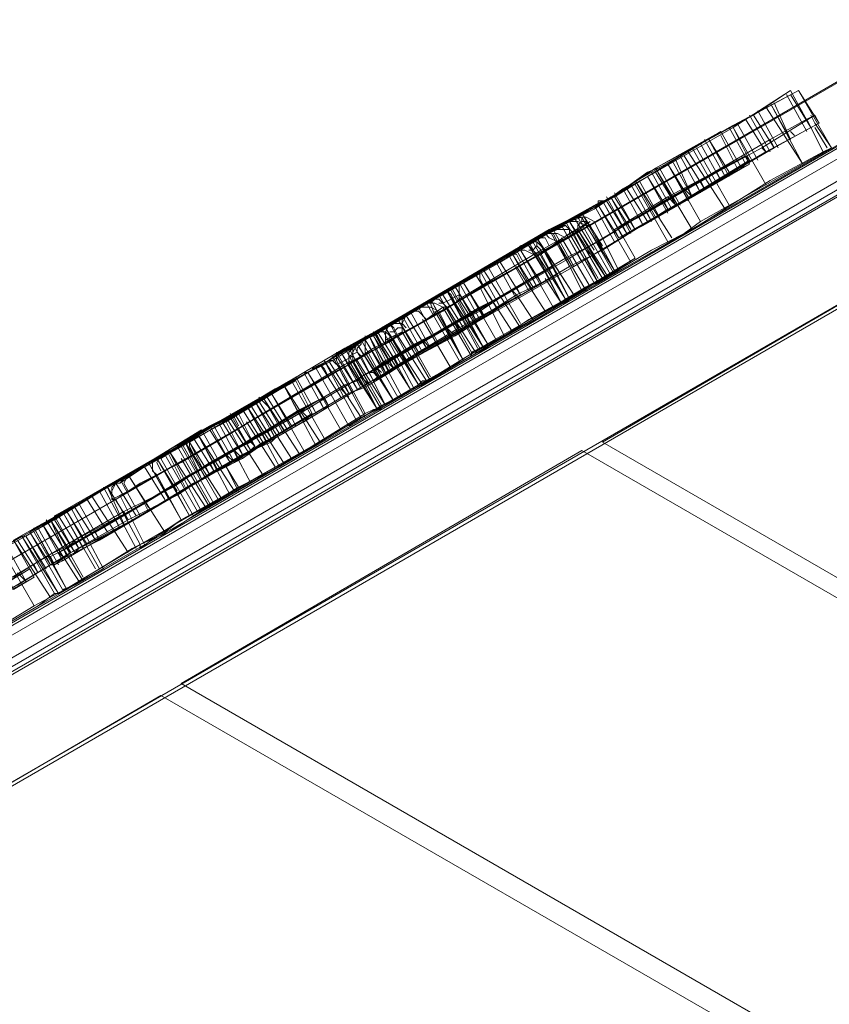
# Model space of a CAD drawing. Units: millimetres. Extents: x -316 to 16019, y -7682 to 5420.
# Drawn here: x 4302 to 4483, y 364 to 583 of the extents above; entities that cross this region are included whole.
import ezdxf

# ---------------------------------------------------------------- set-up
doc = ezdxf.new("R2010")
doc.units = ezdxf.units.MM

# ---------------------------------------------------------------- blocks, each defined once
blk = doc.blocks.new('WMF0')
at = {"color": 30, "lineweight": 0}
for points in [[(2229.42, -1036.644), (2384.448, -946.901), (2386.655, -950.763)], [(2229.42, -1036.644), (2384.448, -946.901)], [(2229.236, -1036.644), (2384.448, -947.085), (2386.655, -950.763)], [(2229.236, -1036.644), (2384.448, -947.085)], [(2229.236, -1036.644), (2384.448, -947.085), (2386.655, -950.763)], [(2229.236, -1036.644), (2384.448, -947.085)], [(2240.638, -1040.139), (2381.873, -958.487), (2379.666, -954.809)], [(2240.638, -1040.139), (2381.873, -958.487)], [(2381.873, -958.671), (2240.638, -1040.322)], [(2240.638, -1040.322), (2381.873, -958.671)], [(2381.873, -958.671), (2240.638, -1040.322)], [(2240.638, -1040.322), (2381.873, -958.671)], [(2553.82, -1124.181), (2324.312, -991.773), (2306.29, -1002.255)], [(2553.82, -1145.145), (2306.29, -1002.255), (2324.312, -991.773)], [(2553.82, -1145.145), (2306.29, -1002.255)], [(2553.82, -1146.065), (2305.371, -1002.623), (2287.348, -1013.105)], [(2553.82, -1167.03), (2287.348, -1013.105), (2305.371, -1002.623)], [(2553.82, -1146.065), (2305.371, -1002.623)], [(2553.82, -1167.03), (2287.348, -1013.105)], [(2553.82, -1167.949), (2286.429, -1013.657), (2268.407, -1024.139)], [(2553.82, -1188.914), (2268.407, -1024.139), (2286.429, -1013.657)], [(2553.82, -1167.949), (2286.429, -1013.657)]]:
    blk.add_lwpolyline(points, dxfattribs=at)
at = {"color": 35, "lineweight": 0}
for points in [[(2385.551, -949.292), (2230.707, -1038.851)], [(2385.183, -949.476), (2231.075, -1038.483)], [(2243.948, -1030.944), (2385.183, -949.476)], [(2230.707, -1039.219), (2385.919, -949.66)], [(2386.287, -950.395), (2231.259, -1039.955), (2230.707, -1039.219), (2231.259, -1039.955)], [(2386.287, -950.763), (2231.627, -1040.139)], [(2386.103, -951.131), (2245.051, -1032.783), (2231.995, -1040.139)], [(2231.995, -1040.139), (2386.103, -951.131)]]:
    blk.add_lwpolyline(points, dxfattribs=at)
at = {"color": 3, "lineweight": 0}
for points in [[(2315.669, -988.095), (2314.75, -986.44), (2312.175, -988.095), (2312.911, -989.566), (2312.543, -989.934), (2311.623, -988.279), (2308.681, -989.934), (2310.336, -992.692)], [(2309.233, -989.75), (2311.623, -988.279), (2312.543, -989.934), (2312.911, -989.75), (2311.991, -988.095), (2315.117, -986.44), (2316.589, -989.014)], [(2315.117, -986.44), (2312.727, -987.727)], [(2313.094, -987.543), (2314.75, -986.44)], [(2315.485, -988.279), (2314.566, -986.624)], [(2315.669, -988.095), (2314.75, -986.624)], [(2315.117, -986.44), (2316.037, -987.911), (2315.669, -988.095), (2316.221, -989.198)], [(2316.589, -989.014), (2315.117, -986.44)], [(2315.301, -989.75), (2313.646, -987.175)], [(2315.301, -989.75), (2313.83, -986.991)], [(2314.75, -988.647), (2313.83, -986.991)], [(2314.75, -988.647), (2314.014, -986.991)], [(2308.681, -989.934), (2313.094, -987.543)], [(2313.83, -989.198), (2312.911, -987.543)], [(2314.014, -989.014), (2313.094, -987.543)], [(2314.198, -989.014), (2313.278, -987.359)], [(2316.037, -987.911), (2313.646, -989.198), (2309.6, -991.589), (2307.394, -992.876), (2308.129, -992.508), (2312.911, -989.75)], [(2312.727, -987.727), (2308.681, -989.934)], [(2313.278, -989.566), (2312.359, -987.911)], [(2313.646, -989.198), (2312.727, -987.727)], [(2316.589, -989.014), (2315.853, -987.911)], [(2311.623, -988.279), (2306.842, -991.221)], [(2307.21, -990.853), (2311.991, -988.095)], [(2307.394, -992.876), (2309.6, -991.589), (2314.014, -989.014), (2315.669, -988.095)], [(2308.313, -990.302), (2311.623, -988.279)], [(2312.175, -988.095), (2308.681, -990.118)], [(2312.359, -989.934), (2311.623, -988.463)], [(2312.911, -989.75), (2311.991, -988.095)], [(2313.646, -990.669), (2312.175, -988.095)], [(2313.646, -990.669), (2312.175, -988.095)], [(2316.405, -989.014), (2315.853, -988.095)], [(2311.623, -990.486), (2310.704, -988.83)], [(2311.623, -990.486), (2310.704, -988.83)], [(2311.807, -990.302), (2310.888, -988.647)], [(2311.991, -990.302), (2311.072, -988.647)], [(2311.991, -990.118), (2311.072, -988.647)], [(2310.704, -991.037), (2309.784, -989.382)], [(2310.888, -990.853), (2309.968, -989.382)], [(2311.807, -991.773), (2310.152, -989.198)], [(2311.255, -990.669), (2310.336, -989.014)], [(2316.221, -989.198), (2313.83, -990.486), (2310.336, -992.692)], [(2311.991, -991.589), (2310.52, -989.014)], [(2310.704, -992.325), (2316.589, -989.014)], [(2316.589, -989.014), (2316.221, -989.198)], [(2303.164, -993.244), (2305.187, -992.141), (2307.026, -991.037), (2308.313, -990.118), (2309.233, -989.75)], [(2312.911, -989.566), (2309.6, -991.589), (2307.026, -993.06)], [(2310.704, -992.325), (2309.233, -989.75)], [(2310.152, -991.221), (2309.233, -989.75)], [(2310.152, -991.405), (2309.233, -989.75)], [(2310.336, -991.221), (2309.416, -989.566)], [(2310.336, -991.221), (2309.6, -989.566)], [(2296.36, -999.313), (2304.819, -994.347), (2306.29, -993.612), (2309.233, -991.773), (2312.543, -989.934)], [(2312.543, -989.934), (2307.761, -992.692), (2305.003, -994.347), (2296.36, -999.313)], [(2308.681, -989.934), (2305.922, -991.773), (2303.348, -993.06)], [(2305.371, -991.957), (2308.313, -990.302)], [(2308.681, -990.118), (2306.106, -991.589)], [(2308.681, -989.934), (2306.474, -991.405)], [(2306.474, -991.405), (2308.681, -989.934)], [(2309.233, -991.773), (2308.313, -990.302)], [(2309.233, -991.773), (2308.313, -990.302)], [(2309.233, -991.957), (2308.313, -990.302)], [(2309.416, -991.773), (2308.497, -990.118)], [(2309.416, -991.773), (2308.497, -990.118)], [(2309.6, -991.589), (2308.681, -989.934)], [(2309.6, -991.589), (2308.681, -989.934)], [(2309.6, -991.589), (2308.681, -990.118)], [(2309.784, -991.589), (2308.865, -989.934)], [(2308.497, -992.325), (2307.577, -990.669)], [(2308.497, -992.325), (2307.577, -990.669)], [(2309.416, -993.06), (2307.761, -990.486)], [(2308.681, -992.141), (2307.761, -990.486)], [(2309.233, -993.244), (2307.761, -990.669)], [(2308.865, -992.141), (2307.945, -990.486)], [(2306.474, -991.405), (2307.21, -990.853)], [(2307.761, -992.692), (2306.842, -991.037)], [(2307.761, -992.692), (2306.842, -991.037)], [(2308.129, -992.508), (2307.21, -990.853)], [(2308.313, -992.325), (2307.394, -990.853)], [(2306.29, -991.405), (2301.693, -994.164), (2302.612, -995.635), (2300.957, -996.554), (2300.038, -995.083), (2296.543, -997.106), (2298.199, -999.681), (2297.095, -1000.232)], [(2299.302, -995.451), (2302.612, -993.612), (2303.532, -995.083), (2304.267, -994.715), (2303.348, -993.06), (2306.106, -991.589), (2307.577, -994.164)], [(2300.038, -995.083), (2302.98, -993.244), (2306.29, -991.405)], [(2306.106, -991.589), (2304.083, -992.692), (2302.98, -993.244), (2303.164, -993.244)], [(2306.842, -991.221), (2304.083, -992.692)], [(2306.842, -993.244), (2305.922, -991.589)], [(2306.106, -991.589), (2306.106, -991.405), (2306.474, -991.405)], [(2307.026, -993.06), (2306.106, -991.589)], [(2307.577, -994.164), (2306.106, -991.589)], [(2307.026, -993.06), (2306.106, -991.589)], [(2307.761, -993.98), (2306.29, -991.405)], [(2307.21, -993.06), (2306.29, -991.405)], [(2307.21, -993.06), (2306.29, -991.405)], [(2307.394, -992.876), (2306.474, -991.221)], [(2307.394, -992.876), (2306.474, -991.405)], [(2307.394, -992.876), (2306.474, -991.405)], [(2307.577, -992.876), (2306.658, -991.221)], [(2307.577, -992.692), (2306.658, -991.221)], [(2307.577, -992.692), (2306.658, -991.221)], [(2307.761, -992.692), (2306.842, -991.221)], [(2303.899, -992.692), (2305.371, -991.957)], [(2306.29, -993.612), (2305.371, -991.957)], [(2306.29, -993.428), (2305.371, -991.957)], [(2305.922, -995.083), (2304.451, -992.508)], [(2305.922, -995.083), (2304.451, -992.508)], [(2305.371, -994.164), (2304.451, -992.508)], [(2305.371, -994.164), (2304.451, -992.508)], [(2304.635, -995.819), (2306.658, -994.715), (2308.497, -993.612), (2309.968, -992.876), (2310.704, -992.325)], [(2306.106, -994.899), (2304.635, -992.325)], [(2306.474, -994.899), (2304.819, -992.325)], [(2306.29, -994.899), (2304.819, -992.325)], [(2305.922, -993.612), (2305.003, -992.141)], [(2306.658, -994.715), (2305.187, -992.141)], [(2304.083, -992.692), (2295.44, -997.658)], [(2295.44, -997.658), (2303.899, -992.692)], [(2304.819, -994.347), (2303.899, -992.692)], [(2305.003, -994.347), (2304.083, -992.692)], [(2310.336, -992.692), (2307.394, -994.347), (2305.003, -995.635)], [(2307.026, -993.06), (2307.394, -992.876)], [(2303.348, -993.06), (2301.509, -994.164), (2299.302, -995.451)], [(2300.773, -994.531), (2303.348, -993.06)], [(2304.451, -996.003), (2302.98, -993.244)], [(2304.635, -995.819), (2303.164, -993.244)], [(2304.635, -995.819), (2303.164, -993.244)], [(2305.003, -995.635), (2303.348, -993.06)], [(2304.819, -995.819), (2303.348, -993.06)], [(2302.612, -993.612), (2301.509, -994.164), (2300.038, -995.083)], [(2302.98, -995.451), (2302.06, -993.796)], [(2303.164, -995.267), (2302.244, -993.796)], [(2303.164, -995.451), (2302.244, -993.796)], [(2303.348, -995.267), (2302.428, -993.612)], [(2304.083, -996.186), (2302.612, -993.612)], [(2303.899, -994.899), (2302.98, -993.428)], [(2301.693, -994.164), (2299.118, -995.635), (2297.095, -996.738)], [(2307.761, -993.98), (2303.164, -996.738), (2298.199, -999.681)], [(2300.773, -998.025), (2304.635, -995.819), (2307.577, -994.164)], [(2301.509, -997.658), (2304.451, -996.003), (2307.761, -993.98)], [(2302.428, -995.819), (2301.509, -994.164)], [(2302.612, -995.635), (2301.693, -994.164)], [(2307.577, -994.164), (2305.555, -995.267), (2304.635, -995.819)], [(2295.992, -997.474), (2298.75, -995.819), (2300.773, -994.531)], [(2302.244, -997.29), (2300.589, -994.715)], [(2301.509, -996.186), (2300.589, -994.715)], [(2301.693, -996.186), (2300.773, -994.531)], [(2301.693, -996.186), (2300.773, -994.531)], [(2302.612, -997.106), (2300.957, -994.531)], [(2302.612, -996.922), (2301.141, -994.347)], [(2301.693, -996.186), (2304.267, -994.715)], [(2300.038, -995.083), (2294.704, -998.025)], [(2295.808, -997.474), (2297.463, -996.554), (2300.038, -995.083)], [(2299.302, -995.451), (2298.934, -995.635), (2299.302, -995.451), (2300.038, -995.083)], [(2300.773, -996.738), (2299.854, -995.083)], [(2301.509, -997.658), (2300.038, -995.083)], [(2300.957, -996.554), (2300.038, -995.083)], [(2303.532, -995.083), (2302.428, -995.635), (2300.957, -996.554)], [(2304.451, -996.003), (2303.716, -994.899)], [(2296.36, -997.106), (2298.566, -995.819), (2299.67, -995.267)], [(2299.67, -995.267), (2299.302, -995.451), (2300.773, -998.025)], [(2300.773, -998.209), (2299.302, -995.451)], [(2300.773, -998.209), (2299.302, -995.451)], [(2300.957, -998.025), (2299.302, -995.451)], [(2300.957, -998.025), (2299.486, -995.267)], [(2300.957, -998.025), (2299.486, -995.451)], [(2300.957, -998.025), (2299.486, -995.451)], [(2301.141, -997.842), (2299.67, -995.267)], [(2301.141, -997.842), (2299.67, -995.267)], [(2300.589, -996.738), (2299.67, -995.267)], [(2300.589, -996.738), (2299.67, -995.267)], [(2302.612, -995.635), (2299.854, -997.106), (2298.015, -998.209)], [(2299.854, -998.577), (2298.382, -996.003)], [(2300.038, -998.577), (2298.566, -995.819)], [(2299.486, -997.474), (2298.566, -995.819)], [(2300.405, -998.209), (2298.934, -995.635)], [(2299.854, -997.29), (2298.934, -995.635)], [(2299.854, -997.29), (2298.934, -995.635)], [(2300.038, -997.106), (2299.118, -995.635)], [(2305.003, -995.635), (2302.98, -996.738), (2300.773, -998.209)], [(2303.164, -996.738), (2302.428, -995.635)], [(2296.911, -998.945), (2299.67, -997.474), (2301.693, -996.186)], [(2298.566, -998.025), (2297.647, -996.37)], [(2298.934, -997.842), (2298.015, -996.186)], [(2300.957, -996.554), (2295.624, -999.681), (2293.785, -1000.784), (2282.935, -1007.037)], [(2297.095, -996.738), (2295.808, -997.474)], [(2296.727, -999.129), (2298.382, -998.025), (2300.957, -996.554)], [(2297.647, -998.577), (2296.727, -996.922)], [(2298.015, -998.209), (2297.095, -996.738)], [(2298.566, -999.313), (2297.095, -996.738)], [(2298.015, -998.209), (2297.095, -996.738)], [(2298.199, -998.209), (2297.279, -996.554)], [(2298.199, -998.209), (2297.279, -996.554)], [(2298.382, -998.025), (2297.463, -996.554)], [(2293.417, -998.945), (2293.233, -998.945), (2293.969, -998.577), (2295.072, -997.842), (2296.36, -997.106)], [(2296.543, -997.106), (2295.624, -997.658), (2297.095, -1000.232)], [(2297.647, -999.864), (2295.992, -997.29)], [(2296.911, -998.945), (2295.992, -997.29)], [(2297.095, -998.761), (2296.176, -997.29)], [(2297.831, -999.864), (2296.36, -997.106)], [(2297.831, -999.864), (2296.36, -997.106)], [(2298.015, -999.681), (2296.543, -997.106)], [(2297.463, -998.577), (2296.543, -997.106)], [(2289.187, -1001.336), (2292.682, -999.313), (2295.624, -997.658)], [(2295.624, -997.658), (2293.969, -998.577), (2291.026, -1000.232)], [(2295.624, -997.658), (2294.888, -998.025), (2293.417, -998.945)], [(2294.521, -998.209), (2294.888, -998.025), (2295.808, -997.474)], [(2295.072, -997.842), (2295.992, -997.474)], [(2295.808, -997.474), (2295.072, -997.842)], [(2295.44, -997.658), (2295.072, -997.842)], [(2295.072, -997.842), (2295.256, -997.842), (2295.44, -997.658)], [(2296.36, -999.313), (2295.44, -997.658)], [(2296.36, -999.313), (2295.44, -997.658)], [(2296.36, -999.313), (2295.44, -997.658)], [(2296.36, -999.313), (2295.44, -997.658)], [(2296.36, -999.313), (2295.44, -997.658)], [(2297.095, -1000.232), (2295.624, -997.658)], [(2296.543, -999.129), (2295.624, -997.658)], [(2296.543, -999.129), (2295.624, -997.658)], [(2296.543, -999.129), (2295.808, -997.474)], [(2296.727, -999.129), (2295.808, -997.474)], [(2297.279, -1000.232), (2295.808, -997.474)], [(2296.911, -998.945), (2295.992, -997.474)], [(2296.727, -998.945), (2295.992, -997.474)], [(2300.773, -998.209), (2300.405, -998.209), (2300.773, -998.025), (2301.509, -997.658)], [(2294.704, -998.025), (2292.865, -999.129)], [(2293.969, -998.577), (2294.521, -998.209)], [(2295.256, -999.864), (2294.337, -998.209)], [(2295.44, -999.864), (2294.521, -998.209)], [(2295.44, -999.681), (2294.521, -998.209)], [(2295.44, -999.864), (2294.521, -998.209)], [(2295.624, -999.681), (2294.704, -998.025)], [(2296.36, -1000.6), (2294.888, -998.025)], [(2296.36, -1000.6), (2294.888, -998.025)], [(2295.808, -999.681), (2294.888, -998.025)], [(2295.992, -999.497), (2295.072, -997.842)], [(2295.992, -999.497), (2295.072, -997.842)], [(2295.992, -999.497), (2295.072, -997.842)], [(2295.992, -999.497), (2295.072, -997.842)], [(2296.911, -1000.416), (2295.256, -997.842)], [(2296.176, -999.313), (2295.256, -997.842)], [(2296.176, -999.313), (2295.256, -997.842)], [(2296.176, -999.313), (2295.256, -997.842)], [(2298.015, -998.209), (2296.543, -999.129), (2295.992, -999.497)], [(2297.831, -999.864), (2300.221, -998.393), (2301.141, -997.842)], [(2301.141, -997.842), (2300.773, -998.025)], [(2281.096, -1005.933), (2287.716, -1002.255), (2293.969, -998.577)], [(2295.256, -1001.336), (2293.785, -998.577)], [(2295.44, -1001.152), (2293.785, -998.577)], [(2294.888, -1000.048), (2293.969, -998.577)], [(2295.624, -1001.152), (2294.153, -998.393)], [(2295.072, -1000.048), (2294.153, -998.393)], [(2295.256, -999.864), (2294.337, -998.393)], [(2292.865, -999.129), (2282.015, -1005.381)], [(2293.049, -999.129), (2289.371, -1001.336), (2290.107, -1002.807), (2289.187, -1003.359), (2288.268, -1001.703), (2287.532, -1002.255), (2289.004, -1004.83)], [(2288.084, -1001.887), (2290.291, -1000.784), (2293.049, -999.129)], [(2293.049, -999.129), (2292.13, -999.681), (2290.475, -1000.6)], [(2290.659, -1000.416), (2291.946, -999.681), (2292.865, -999.129), (2293.049, -999.129)], [(2293.785, -1000.784), (2292.865, -999.129)], [(2293.969, -1000.6), (2293.049, -999.129)], [(2294.521, -1001.703), (2293.049, -999.129)], [(2293.969, -1000.6), (2293.049, -999.129)], [(2294.888, -1001.52), (2293.417, -998.945)], [(2294.888, -1001.52), (2293.417, -998.945)], [(2294.521, -1000.232), (2293.601, -998.761)], [(2295.44, -999.864), (2295.808, -999.681), (2296.727, -999.129)], [(2295.992, -999.497), (2296.911, -998.945)], [(2290.475, -1000.6), (2292.498, -999.497)], [(2292.498, -999.497), (2291.946, -999.681), (2290.659, -1000.416)], [(2293.785, -1002.071), (2292.314, -999.497)], [(2293.417, -1000.968), (2292.498, -999.313)], [(2293.233, -1000.968), (2292.498, -999.497)], [(2293.233, -1000.968), (2292.498, -999.497)], [(2295.992, -999.497), (2296.176, -999.313), (2296.36, -999.313)], [(2296.36, -999.313), (2295.992, -999.497)], [(2282.015, -1007.588), (2288.636, -1003.726), (2294.888, -1000.048)], [(2292.865, -1002.623), (2291.394, -1000.048)], [(2292.314, -1001.52), (2291.394, -1000.048)], [(2292.865, -1001.336), (2291.946, -999.681)], [(2293.417, -1002.439), (2291.946, -999.681)], [(2293.601, -1002.255), (2291.946, -999.681)], [(2294.888, -1001.52), (2295.44, -1001.152), (2296.543, -1000.6), (2297.831, -999.864)], [(2294.888, -1000.048), (2295.44, -999.864)], [(2287.348, -1002.255), (2288.084, -1001.887), (2289.187, -1001.336), (2290.659, -1000.416)], [(2291.026, -1000.232), (2289.923, -1000.968), (2288.452, -1001.703), (2287.532, -1002.255)], [(2287.9, -1005.565), (2291.394, -1003.542), (2294.521, -1001.703), (2297.095, -1000.232)], [(2290.659, -1000.416), (2289.004, -1001.336), (2288.084, -1001.887)], [(2288.82, -1001.52), (2290.107, -1000.784), (2290.659, -1000.416), (2290.475, -1000.6), (2289.187, -1001.336)], [(2291.578, -1002.071), (2290.659, -1000.416)], [(2291.578, -1002.071), (2290.659, -1000.416)], [(2292.314, -1002.991), (2290.659, -1000.416)], [(2291.578, -1002.071), (2290.659, -1000.416)], [(2291.762, -1001.887), (2290.843, -1000.416)], [(2292.682, -1002.807), (2291.026, -1000.232)], [(2291.946, -1001.887), (2291.026, -1000.232)], [(2291.946, -1001.703), (2291.026, -1000.232)], [(2292.13, -1001.703), (2291.21, -1000.232)], [(2297.095, -1000.232), (2295.44, -1001.152), (2292.682, -1002.807)], [(2297.095, -1000.232), (2296.36, -1000.6), (2294.888, -1001.52)], [(2290.475, -1000.6), (2288.636, -1001.52), (2287.348, -1002.255)], [(2288.084, -1001.887), (2289.187, -1001.336), (2290.475, -1000.6)], [(2291.026, -1002.255), (2290.107, -1000.784)], [(2291.21, -1002.255), (2290.291, -1000.6)], [(2291.946, -1003.175), (2290.291, -1000.6)], [(2291.762, -1003.359), (2290.291, -1000.6)], [(2291.394, -1002.071), (2290.475, -1000.6)], [(2291.394, -1002.071), (2290.475, -1000.6)], [(2291.394, -1002.071), (2290.475, -1000.6)], [(2291.394, -1002.071), (2293.049, -1001.152), (2293.969, -1000.6)], [(2293.969, -1000.6), (2293.785, -1000.784), (2292.865, -1001.336), (2291.578, -1002.071)], [(2289.371, -1001.336), (2285.877, -1003.175), (2283.67, -1004.462)], [(2286.429, -1002.991), (2287.9, -1002.071), (2288.82, -1003.542), (2290.107, -1002.807), (2289.187, -1001.336)], [(2290.475, -1004.094), (2289.004, -1001.336)], [(2290.107, -1002.807), (2289.187, -1001.336)], [(2290.107, -1002.807), (2289.187, -1001.336)], [(2290.107, -1002.807), (2289.187, -1001.336)], [(2291.026, -1003.726), (2289.371, -1001.152)], [(2290.475, -1002.623), (2289.555, -1000.968)], [(2290.475, -1002.623), (2289.555, -1001.152)], [(2290.659, -1002.439), (2289.739, -1000.968)], [(2290.659, -1002.439), (2289.923, -1000.968)], [(2291.394, -1002.071), (2293.233, -1000.968)], [(2293.233, -1000.968), (2292.865, -1001.336), (2291.578, -1002.071)], [(2281.831, -1005.565), (2284.59, -1003.91), (2286.981, -1002.623), (2288.82, -1001.52)], [(2282.751, -1005.014), (2284.958, -1003.726), (2288.268, -1001.703)], [(2289.555, -1003.175), (2288.636, -1001.52)], [(2289.555, -1003.175), (2288.636, -1001.703)], [(2289.739, -1003.175), (2288.82, -1001.52)], [(2294.521, -1001.703), (2289.004, -1004.83)], [(2289.555, -1004.646), (2291.762, -1003.359), (2294.521, -1001.703)], [(2287.9, -1002.071), (2286.245, -1002.991), (2284.038, -1004.278), (2281.648, -1005.749), (2278.705, -1007.404)], [(2287.532, -1002.255), (2284.038, -1004.278), (2280.36, -1006.485)], [(2287.532, -1002.255), (2287.165, -1002.439), (2288.084, -1001.887)], [(2288.268, -1003.91), (2287.348, -1002.255)], [(2289.004, -1004.83), (2287.532, -1002.255)], [(2288.452, -1003.91), (2287.532, -1002.255)], [(2288.268, -1003.91), (2287.532, -1002.255)], [(2289.187, -1004.83), (2287.532, -1002.255)], [(2288.636, -1003.726), (2287.716, -1002.255)], [(2288.452, -1003.726), (2287.716, -1002.255)], [(2288.82, -1003.542), (2287.9, -1002.071)], [(2289.004, -1003.542), (2288.084, -1001.887)], [(2289.555, -1004.646), (2288.084, -1001.887)], [(2289.739, -1004.462), (2288.084, -1001.887)], [(2289.004, -1003.542), (2288.084, -1001.887)], [(2289.004, -1003.542), (2288.084, -1001.887)], [(2288.268, -1003.91), (2289.555, -1003.175), (2291.394, -1002.071)], [(2291.578, -1002.071), (2290.107, -1002.807), (2289.004, -1003.542), (2288.268, -1003.91)], [(2291.578, -1002.071), (2289.923, -1002.991), (2289.004, -1003.542)], [(2289.004, -1003.542), (2290.107, -1002.991), (2291.394, -1002.071)], [(2289.739, -1003.175), (2291.026, -1002.255), (2291.578, -1002.071), (2291.394, -1002.255), (2290.107, -1002.807)], [(2285.877, -1003.175), (2286.797, -1002.623), (2286.429, -1002.991)], [(2288.268, -1005.381), (2286.797, -1002.623)], [(2288.452, -1005.198), (2286.797, -1002.623)], [(2288.636, -1005.014), (2287.165, -1002.439)], [(2288.82, -1005.014), (2287.348, -1002.439)], [(2290.107, -1002.807), (2286.797, -1004.83), (2284.59, -1006.117)], [(2287.165, -1004.462), (2286.245, -1002.991)], [(2287.716, -1005.565), (2286.245, -1002.991)], [(2287.9, -1005.565), (2286.429, -1002.991)], [(2288.084, -1005.381), (2286.613, -1002.807)], [(2287.532, -1004.278), (2286.797, -1002.807)], [(2292.682, -1002.807), (2291.394, -1003.542), (2289.923, -1004.278), (2289.004, -1004.83)], [(2288.82, -1003.542), (2287.165, -1004.646), (2284.958, -1005.749), (2282.383, -1007.22), (2279.625, -1008.876)], [(2282.199, -1005.381), (2283.67, -1004.462), (2285.142, -1003.726), (2285.877, -1003.175)], [(2282.751, -1007.037), (2285.509, -1005.565), (2287.9, -1004.094), (2289.739, -1003.175)], [(2283.67, -1006.669), (2285.877, -1005.381), (2289.187, -1003.359)], [(2286.613, -1004.83), (2285.693, -1003.359)], [(2287.348, -1005.749), (2285.877, -1003.175)], [(2286.797, -1004.83), (2285.877, -1003.175)], [(2289.923, -1004.462), (2289.371, -1003.359)], [(2289.923, -1004.278), (2289.371, -1003.359)], [(2285.509, -1005.565), (2284.59, -1003.91)], [(2286.613, -1006.301), (2284.958, -1003.726)], [(2285.877, -1005.198), (2284.958, -1003.726)], [(2283.67, -1004.462), (2281.464, -1005.749)], [(2284.59, -1006.117), (2283.67, -1004.462)], [(2284.59, -1006.117), (2283.67, -1004.462)], [(2284.59, -1006.117), (2283.67, -1004.462)], [(2285.326, -1007.037), (2283.854, -1004.278)], [(2284.774, -1005.933), (2284.038, -1004.278)], [(2284.958, -1005.749), (2284.038, -1004.278)], [(2285.326, -1005.565), (2284.406, -1004.094)], [(2289.004, -1004.83), (2285.509, -1006.853), (2281.831, -1009.059)], [(2284.038, -1006.301), (2283.119, -1004.83)], [(2284.958, -1007.22), (2283.303, -1004.646)], [(2289.004, -1004.83), (2288.82, -1005.014), (2289.555, -1004.646)], [(2279.809, -1006.669), (2282.383, -1005.198), (2283.854, -1007.956)], [(2280.544, -1006.301), (2282.751, -1005.014)], [(2282.383, -1005.198), (2281.096, -1005.933), (2280.544, -1006.301), (2280.728, -1006.117)], [(2283.487, -1006.669), (2282.567, -1005.198)], [(2283.67, -1006.669), (2282.751, -1005.014)], [(2287.348, -1005.749), (2288.452, -1005.198), (2287.9, -1005.565)], [(2280.728, -1006.117), (2281.28, -1005.933), (2282.199, -1005.381)], [(2281.464, -1005.749), (2280.728, -1006.117)], [(2282.935, -1008.508), (2281.28, -1005.749)], [(2282.383, -1007.22), (2281.464, -1005.749)], [(2282.199, -1007.404), (2281.464, -1005.749)], [(2282.935, -1008.324), (2281.464, -1005.749)], [(2282.015, -1005.381), (2281.648, -1005.565), (2281.648, -1005.749), (2281.831, -1005.565)], [(2282.567, -1007.22), (2281.648, -1005.565)], [(2282.567, -1007.22), (2281.648, -1005.749)], [(2282.751, -1007.037), (2281.831, -1005.565)], [(2282.935, -1007.037), (2282.015, -1005.381)], [(2283.487, -1007.956), (2282.015, -1005.381)], [(2282.935, -1007.037), (2282.015, -1005.381)], [(2282.935, -1007.037), (2282.015, -1005.381)], [(2283.67, -1007.956), (2282.199, -1005.381)], [(2283.119, -1006.853), (2282.199, -1005.381)], [(2283.67, -1007.956), (2285.142, -1007.037), (2286.613, -1006.301), (2287.348, -1005.749)], [(2280.728, -1006.117), (2280.544, -1006.301), (2280.728, -1006.117), (2281.096, -1005.933)], [(2282.199, -1008.876), (2280.728, -1006.117)], [(2281.648, -1007.772), (2280.728, -1006.117)], [(2281.648, -1007.772), (2280.728, -1006.117)], [(2281.648, -1007.772), (2280.728, -1006.117)], [(2281.831, -1007.772), (2280.912, -1006.117)], [(2282.015, -1007.588), (2281.096, -1005.933)], [(2282.751, -1008.508), (2281.096, -1005.933)], [(2282.015, -1007.588), (2281.096, -1005.933)], [(2282.015, -1007.588), (2281.096, -1005.933)], [(2282.015, -1007.588), (2281.096, -1005.933)], [(2284.59, -1006.117), (2282.383, -1007.22), (2281.648, -1007.772)], [(2280.176, -1006.485), (2279.257, -1007.037), (2277.234, -1008.14)], [(2279.257, -1007.037), (2280.544, -1006.301)], [(2279.809, -1006.669), (2280.728, -1008.324)], [(2281.464, -1009.243), (2279.809, -1006.669)], [(2279.992, -1008.692), (2281.464, -1007.772), (2283.67, -1006.669)], [(2280.912, -1008.14), (2279.992, -1006.669)], [(2280.36, -1006.485), (2280.176, -1006.485), (2281.648, -1009.059)], [(2281.831, -1009.059), (2280.176, -1006.485)], [(2281.648, -1009.059), (2280.176, -1006.485)], [(2281.648, -1009.059), (2280.176, -1006.485)], [(2281.831, -1009.059), (2280.36, -1006.485)], [(2281.831, -1009.059), (2280.36, -1006.485)], [(2281.28, -1007.956), (2280.36, -1006.485)], [(2281.464, -1007.772), (2280.544, -1006.301)], [(2282.015, -1008.876), (2280.544, -1006.301)], [(2282.199, -1008.876), (2280.728, -1006.301)], [(2280.728, -1009.611), (2279.257, -1007.037)], [(2280.36, -1008.508), (2279.441, -1006.853)], [(2282.935, -1007.037), (2282.567, -1007.22), (2282.751, -1007.037)], [(2274.292, -1013.473), (2277.418, -1011.634), (2280.728, -1009.611), (2283.854, -1007.956)], [(2281.648, -1007.772), (2281.464, -1007.772), (2281.648, -1007.772), (2282.015, -1007.588)], [(2283.854, -1007.956), (2282.567, -1008.692), (2282.015, -1008.876), (2282.199, -1008.876)], [(2282.199, -1008.876), (2282.751, -1008.508), (2283.67, -1007.956)], [(2278.889, -1009.427), (2279.073, -1009.243), (2280.728, -1008.324)], [(2280.728, -1008.324), (2279.809, -1008.876)], [(2281.648, -1009.059), (2280.912, -1009.611), (2278.705, -1010.898)], [(2281.831, -1009.059), (2281.648, -1009.059)]]:
    blk.add_lwpolyline(points, dxfattribs=at)
at = {"color": 2, "lineweight": 0}
for points in [[(2313.462, -989.014), (2315.853, -987.543)], [(2315.853, -987.543), (2315.485, -987.727)], [(2315.669, -988.095), (2316.037, -987.911), (2315.853, -987.543)], [(2315.853, -987.911), (2315.669, -987.543)], [(2316.037, -987.911), (2313.646, -989.198), (2313.462, -989.014)], [(2315.485, -987.727), (2313.83, -988.647)], [(2314.014, -989.014), (2315.669, -988.095), (2315.485, -987.727)], [(2314.75, -988.647), (2314.566, -988.279)], [(2314.933, -988.463), (2314.75, -988.279)], [(2313.83, -988.647), (2309.416, -991.221)], [(2309.6, -991.589), (2314.014, -989.014), (2313.83, -988.647)], [(2312.727, -989.382), (2307.945, -992.141)], [(2308.129, -992.508), (2312.911, -989.75), (2312.727, -989.382)], [(2309.233, -991.221), (2312.727, -989.382)], [(2309.416, -991.221), (2313.462, -989.014)], [(2313.646, -989.198), (2309.6, -991.589), (2309.416, -991.221)], [(2312.359, -989.566), (2312.727, -989.382)], [(2312.727, -989.382), (2312.359, -989.566)], [(2312.543, -989.934), (2312.911, -989.566), (2312.727, -989.382)], [(2312.727, -989.75), (2312.543, -989.382)], [(2312.727, -989.75), (2312.543, -989.382)], [(2307.577, -992.325), (2312.359, -989.566)], [(2312.359, -989.566), (2309.049, -991.405)], [(2312.911, -989.566), (2309.6, -991.589), (2309.233, -991.221)], [(2309.233, -991.773), (2312.543, -989.934), (2312.359, -989.566)], [(2312.911, -989.75), (2312.543, -989.934), (2312.359, -989.566)], [(2312.543, -989.934), (2307.761, -992.692), (2307.577, -992.325)], [(2311.255, -990.669), (2311.072, -990.302)], [(2311.623, -990.486), (2311.439, -990.118)], [(2311.807, -990.302), (2311.623, -989.934)], [(2310.704, -991.037), (2310.52, -990.669)], [(2310.888, -990.853), (2310.704, -990.486)], [(2310.336, -991.221), (2309.968, -990.853)], [(2309.049, -991.405), (2306.106, -993.244)], [(2306.29, -993.612), (2309.233, -991.773), (2309.049, -991.405)], [(2306.842, -992.692), (2309.233, -991.221)], [(2309.6, -991.589), (2307.026, -993.06), (2306.842, -992.692)], [(2307.21, -992.508), (2309.416, -991.221)], [(2309.416, -991.221), (2307.21, -992.508)], [(2309.6, -991.589), (2307.394, -992.876), (2307.21, -992.508)], [(2307.394, -992.876), (2309.6, -991.589), (2309.416, -991.221)], [(2308.497, -992.325), (2308.313, -991.957)], [(2308.497, -992.325), (2308.313, -991.957)], [(2304.819, -992.325), (2302.428, -993.612), (2299.854, -995.083)], [(2304.819, -992.325), (2302.428, -993.612), (2299.854, -995.083)], [(2302.612, -993.428), (2304.267, -992.692), (2305.003, -992.141), (2304.083, -992.692)], [(2304.083, -992.692), (2305.003, -992.141), (2304.267, -992.692), (2302.612, -993.428)], [(2303.164, -993.244), (2304.267, -992.508), (2304.819, -992.325)], [(2303.164, -993.244), (2304.267, -992.508), (2304.819, -992.325)], [(2303.348, -993.796), (2305.003, -992.876), (2305.738, -992.325), (2304.819, -992.876)], [(2304.819, -992.876), (2305.738, -992.325), (2305.003, -992.876), (2303.348, -993.796)], [(2305.738, -992.508), (2305.003, -992.876), (2303.716, -993.612)], [(2303.716, -993.612), (2305.003, -992.876), (2305.738, -992.508)], [(2304.267, -992.508), (2304.635, -992.508), (2305.003, -992.876)], [(2304.267, -992.692), (2304.635, -992.508), (2305.003, -992.876)], [(2304.635, -992.325), (2305.187, -992.325), (2305.555, -992.508)], [(2305.371, -992.141), (2305.187, -992.141), (2305.003, -992.141), (2304.819, -992.325)], [(2304.819, -992.325), (2305.371, -992.141), (2305.555, -992.508)], [(2304.819, -993.98), (2307.577, -992.325)], [(2305.003, -992.141), (2305.555, -992.141), (2305.922, -992.325)], [(2305.187, -992.692), (2305.187, -992.508), (2305.371, -992.325), (2305.371, -992.141)], [(2305.371, -992.141), (2305.371, -992.325), (2305.555, -992.325), (2305.555, -992.508), (2305.738, -992.508)], [(2306.842, -994.715), (2305.371, -992.141)], [(2306.842, -994.531), (2305.555, -992.508)], [(2306.842, -994.531), (2305.738, -992.508)], [(2307.026, -994.531), (2305.922, -992.325)], [(2307.21, -992.508), (2306.842, -992.692), (2306.842, -992.876), (2306.842, -992.692)], [(2307.945, -992.141), (2307.21, -992.508)], [(2307.394, -992.876), (2307.21, -992.508)], [(2307.394, -992.876), (2308.129, -992.508), (2307.945, -992.141)], [(2307.577, -992.692), (2307.394, -992.325)], [(2307.577, -992.692), (2307.394, -992.325)], [(2308.129, -992.508), (2307.945, -992.141)], [(2299.854, -995.819), (2301.693, -994.715), (2303.532, -993.612), (2305.187, -992.692)], [(2305.187, -992.692), (2303.532, -993.612), (2301.693, -994.715), (2299.854, -995.819)], [(2303.164, -993.244), (2303.716, -992.876), (2304.083, -992.692)], [(2303.164, -993.244), (2303.716, -992.876), (2304.083, -992.692)], [(2304.819, -992.876), (2304.267, -993.244), (2303.532, -993.796)], [(2303.532, -993.796), (2304.267, -993.244), (2304.819, -992.876)], [(2303.716, -992.876), (2304.083, -992.876), (2304.267, -993.244)], [(2303.716, -992.876), (2303.899, -993.06), (2304.267, -993.244)], [(2303.899, -992.876), (2304.267, -992.876), (2304.635, -993.06)], [(2304.819, -992.876), (2304.819, -992.692), (2304.451, -992.692), (2304.267, -992.692), (2304.083, -992.692)], [(2307.761, -992.692), (2305.003, -994.347), (2304.819, -993.98)], [(2306.106, -995.083), (2304.819, -992.876)], [(2306.106, -995.083), (2305.003, -992.876)], [(2306.474, -994.899), (2305.187, -992.692)], [(2306.474, -994.715), (2305.187, -992.692)], [(2306.474, -994.899), (2305.187, -992.692)], [(2307.026, -993.06), (2306.842, -992.692)], [(2307.026, -993.06), (2307.394, -992.876)], [(2297.463, -996.554), (2296.727, -996.922), (2297.095, -996.738), (2298.382, -996.003), (2300.589, -994.715), (2303.164, -993.244)], [(2297.463, -996.554), (2296.727, -996.922), (2297.095, -996.738), (2298.382, -996.003), (2300.589, -994.715), (2303.164, -993.244)], [(2302.612, -993.428), (2302.428, -993.612), (2302.612, -993.612), (2303.164, -993.244)], [(2302.612, -993.428), (2302.428, -993.612), (2302.612, -993.612), (2303.164, -993.244)], [(2303.716, -993.612), (2303.348, -993.244), (2303.164, -993.244)], [(2303.532, -993.796), (2303.532, -993.612), (2303.348, -993.428), (2303.348, -993.244), (2303.164, -993.244)], [(2303.532, -993.06), (2303.716, -993.06), (2303.899, -993.428)], [(2305.371, -995.451), (2304.267, -993.244)], [(2305.555, -995.451), (2304.267, -993.244)], [(2305.738, -995.267), (2304.451, -993.06)], [(2306.106, -993.244), (2304.635, -993.98)], [(2304.819, -994.347), (2306.29, -993.612), (2306.106, -993.244)], [(2306.474, -993.428), (2306.29, -993.06)], [(2303.532, -993.796), (2301.141, -995.083), (2299.118, -996.37), (2297.463, -997.29), (2296.727, -997.658), (2296.543, -997.658), (2297.279, -997.29)], [(2297.279, -997.29), (2296.543, -997.658), (2296.727, -997.658), (2297.463, -997.29), (2299.118, -996.37), (2301.141, -995.083), (2303.532, -993.796)], [(2302.244, -993.796), (2302.428, -993.796), (2302.612, -994.164)], [(2302.428, -993.612), (2302.796, -993.612), (2303.164, -993.796)], [(2302.612, -993.428), (2302.98, -993.428), (2303.348, -993.796)], [(2303.164, -993.612), (2302.98, -993.612), (2303.164, -993.612), (2303.348, -993.428)], [(2303.716, -993.612), (2303.348, -993.796), (2303.164, -993.796), (2303.348, -993.796)], [(2304.635, -995.819), (2303.348, -993.796)], [(2304.451, -996.003), (2303.348, -993.796)], [(2304.635, -995.819), (2303.532, -993.796)], [(2303.716, -993.612), (2304.819, -995.819)], [(2305.003, -995.635), (2303.716, -993.612)], [(2305.738, -993.796), (2305.555, -993.612)], [(2296.176, -998.945), (2304.819, -993.98)], [(2304.635, -993.98), (2296.176, -998.945)], [(2296.36, -999.313), (2304.819, -994.347), (2304.635, -993.98)], [(2305.003, -994.347), (2296.36, -999.313), (2296.176, -998.945)], [(2300.773, -994.531), (2300.773, -994.899), (2300.957, -995.267)], [(2300.773, -996.186), (2302.244, -995.451), (2303.348, -994.715)], [(2304.083, -994.347), (2301.509, -995.819)], [(2301.693, -996.186), (2304.267, -994.715), (2304.083, -994.347)], [(2303.716, -996.37), (2302.428, -994.347)], [(2303.348, -994.715), (2304.083, -994.347)], [(2304.267, -994.715), (2303.532, -995.083), (2303.348, -994.715)], [(2303.899, -994.899), (2303.716, -994.531)], [(2306.106, -995.083), (2307.026, -994.531), (2306.29, -994.899), (2304.635, -995.819)], [(2304.819, -995.819), (2306.29, -994.899), (2306.842, -994.531)], [(2306.842, -994.531), (2306.474, -994.899)], [(2299.854, -995.083), (2299.302, -995.451), (2298.566, -995.819), (2298.382, -996.003)], [(2299.854, -995.083), (2299.302, -995.451), (2298.566, -995.819), (2298.382, -996.003)], [(2299.854, -995.083), (2299.854, -995.451), (2299.854, -995.819)], [(2303.532, -995.083), (2302.428, -995.635), (2300.957, -996.554)], [(2306.474, -994.899), (2304.819, -995.819), (2302.98, -996.922), (2301.141, -997.842)], [(2303.348, -995.267), (2303.164, -994.899)], [(2304.635, -995.819), (2305.555, -995.267), (2306.106, -995.083)], [(2297.831, -997.842), (2299.67, -996.922), (2302.428, -995.267)], [(2299.302, -995.451), (2299.486, -995.635), (2299.67, -996.003)], [(2301.877, -997.474), (2300.773, -995.267)], [(2302.428, -995.267), (2300.773, -996.37)], [(2300.957, -996.554), (2302.612, -995.635), (2302.428, -995.267)], [(2302.428, -995.635), (2302.244, -995.451)], [(2298.382, -996.003), (2297.647, -996.37), (2296.176, -997.29)], [(2298.382, -996.003), (2297.647, -996.37), (2296.176, -997.29)], [(2301.509, -995.819), (2299.302, -997.106), (2296.543, -998.577)], [(2298.566, -999.497), (2297.831, -999.864), (2298.75, -999.313), (2300.221, -998.393), (2302.244, -997.29), (2304.635, -995.819)], [(2302.612, -995.635), (2299.854, -997.106), (2298.015, -998.209)], [(2299.118, -996.186), (2298.75, -996.003), (2298.382, -996.003)], [(2298.75, -995.819), (2298.566, -996.003), (2298.75, -996.554)], [(2298.566, -995.819), (2298.934, -995.819), (2299.302, -996.186)], [(2299.854, -995.635), (2299.486, -995.819), (2299.118, -996.003), (2298.934, -996.003)], [(2299.118, -996.186), (2299.302, -996.186), (2299.67, -996.003), (2299.854, -995.819)], [(2300.957, -998.025), (2299.67, -996.003)], [(2301.141, -997.842), (2299.854, -995.819)], [(2301.693, -996.186), (2301.509, -995.819)], [(2301.693, -996.186), (2301.509, -995.819)], [(2304.819, -995.819), (2304.635, -996.003), (2304.451, -996.003), (2304.635, -995.819)], [(2295.44, -999.313), (2300.773, -996.186)], [(2300.773, -996.37), (2298.199, -997.658), (2296.543, -998.761)], [(2296.727, -997.658), (2298.382, -996.738), (2299.118, -996.186)], [(2299.118, -996.186), (2298.382, -996.738), (2296.727, -997.658)], [(2296.911, -998.945), (2299.67, -997.474), (2301.693, -996.186)], [(2297.647, -996.37), (2298.015, -996.37), (2298.382, -996.738)], [(2298.015, -996.186), (2298.566, -996.186), (2298.934, -996.37)], [(2300.038, -998.577), (2298.75, -996.37)], [(2300.038, -998.577), (2298.934, -996.37)], [(2299.118, -996.186), (2300.405, -998.393)], [(2300.589, -998.209), (2299.302, -996.186)], [(2300.589, -996.738), (2300.405, -996.37)], [(2300.589, -996.738), (2300.405, -996.37)], [(2300.957, -996.554), (2300.773, -996.186)], [(2300.957, -996.554), (2300.773, -996.37)], [(2300.957, -996.554), (2295.624, -999.681), (2295.44, -999.313)], [(2296.176, -997.29), (2296.543, -997.106), (2297.095, -996.738), (2297.463, -996.554)], [(2296.176, -997.29), (2296.543, -997.106), (2297.095, -996.738), (2297.463, -996.554)], [(2296.727, -996.922), (2296.543, -997.29), (2296.543, -997.842)], [(2296.727, -999.129), (2298.382, -998.025), (2300.957, -996.554)], [(2296.727, -996.922), (2296.911, -997.106), (2297.095, -997.474)], [(2296.911, -996.922), (2297.279, -996.922), (2297.463, -997.106)], [(2297.279, -997.29), (2297.279, -997.106), (2297.279, -996.922), (2297.279, -996.738), (2297.463, -996.554)], [(2297.463, -996.554), (2297.279, -996.922), (2297.279, -997.29)], [(2299.486, -998.945), (2298.199, -996.738)], [(2299.854, -997.106), (2299.67, -996.922)], [(2296.176, -997.29), (2294.153, -998.577), (2291.578, -999.864), (2288.82, -1001.52), (2286.061, -1003.175)], [(2286.061, -1003.175), (2288.82, -1001.52), (2291.578, -999.864), (2294.153, -998.577), (2296.176, -997.29)], [(2296.176, -997.29), (2295.808, -997.474), (2295.624, -997.658)], [(2296.176, -997.29), (2295.808, -997.474), (2295.624, -997.658)], [(2295.992, -997.29), (2296.176, -997.474), (2296.36, -997.842)], [(2296.727, -997.658), (2296.727, -997.474), (2296.543, -997.29), (2296.36, -997.29), (2296.176, -997.29)], [(2296.176, -997.29), (2296.36, -997.29), (2296.543, -997.29), (2296.727, -997.474), (2296.911, -997.658)], [(2296.727, -997.29), (2296.911, -997.29), (2297.095, -997.106), (2297.279, -997.106), (2297.095, -997.106)], [(2297.279, -997.29), (2297.095, -997.474), (2296.911, -997.474), (2296.911, -997.658)], [(2298.566, -999.497), (2297.279, -997.29)], [(2298.566, -999.497), (2297.279, -997.29)], [(2298.566, -999.497), (2297.279, -997.29)], [(2299.67, -997.474), (2299.302, -997.106)], [(2296.911, -997.658), (2294.704, -998.761), (2291.946, -1000.416), (2289.187, -1002.071), (2286.245, -1003.726)], [(2286.245, -1003.726), (2289.187, -1002.071), (2291.946, -1000.416), (2294.704, -998.761), (2296.911, -997.658)], [(2295.44, -998.393), (2295.256, -998.209), (2295.256, -998.025), (2295.44, -997.842), (2295.44, -997.658), (2295.624, -997.658)], [(2295.256, -997.842), (2295.624, -997.658)], [(2295.624, -997.658), (2295.256, -997.842)], [(2295.44, -998.393), (2295.992, -998.025), (2296.727, -997.658)], [(2296.727, -997.658), (2295.992, -998.025), (2295.44, -998.393)], [(2295.624, -997.474), (2295.624, -997.842), (2295.624, -998.209)], [(2298.015, -999.681), (2296.727, -997.658)], [(2298.015, -999.681), (2296.911, -997.658)], [(2298.015, -999.681), (2296.911, -997.658)], [(2298.382, -999.497), (2297.095, -997.474)], [(2298.382, -998.025), (2298.199, -997.658)], [(2298.566, -998.025), (2298.199, -997.658)], [(2295.256, -997.842), (2294.704, -998.025), (2293.969, -998.577)], [(2295.256, -997.842), (2294.704, -998.025), (2293.969, -998.577)], [(2295.256, -997.842), (2294.888, -998.209), (2294.888, -998.761)], [(2295.256, -997.842), (2294.888, -998.209), (2294.888, -998.577)], [(2295.256, -998.209), (2294.888, -998.393), (2295.072, -998.393)], [(2295.256, -997.842), (2295.072, -998.209), (2295.072, -998.577)], [(2295.256, -997.842), (2295.072, -998.025), (2295.072, -998.577)], [(2295.256, -997.842), (2295.072, -998.209), (2295.072, -998.577)], [(2296.911, -1000.416), (2295.624, -998.209)], [(2297.647, -999.864), (2296.36, -997.842)], [(2296.36, -998.761), (2297.831, -997.842)], [(2298.015, -998.209), (2296.543, -999.129), (2296.36, -998.761)], [(2297.647, -999.864), (2296.543, -997.842)], [(2298.015, -998.209), (2297.831, -997.842)], [(2300.405, -998.393), (2300.405, -998.209), (2300.773, -998.025), (2301.141, -997.842)], [(2293.969, -998.577), (2291.762, -999.864), (2289.371, -1001.152), (2287.348, -1002.439), (2285.693, -1003.359), (2284.59, -1004.094)], [(2293.969, -998.577), (2291.762, -999.864), (2289.371, -1001.152), (2287.348, -1002.439), (2285.693, -1003.359), (2284.59, -1004.094)], [(2294.521, -998.945), (2294.153, -998.577), (2293.969, -998.577)], [(2293.969, -998.577), (2294.153, -998.577), (2294.521, -998.945)], [(2294.337, -998.393), (2294.337, -998.577), (2294.521, -998.945)], [(2295.072, -998.393), (2294.704, -998.577), (2294.337, -998.761)], [(2294.521, -998.945), (2294.888, -998.761), (2295.072, -998.577)], [(2295.072, -998.577), (2294.888, -998.761), (2295.44, -998.393)], [(2296.176, -1000.784), (2294.888, -998.577)], [(2296.36, -1000.784), (2295.072, -998.577)], [(2296.176, -1000.784), (2295.072, -998.577)], [(2296.543, -1000.6), (2295.256, -998.577)], [(2296.543, -1000.6), (2295.44, -998.393)], [(2296.543, -998.577), (2295.808, -999.129)], [(2295.992, -999.497), (2296.911, -998.945), (2296.543, -998.577)], [(2297.095, -998.761), (2296.911, -998.393)], [(2300.405, -998.393), (2299.67, -998.761), (2298.015, -999.681)], [(2284.406, -1004.83), (2285.509, -1004.094), (2287.348, -1003.175), (2289.555, -1001.887), (2291.946, -1000.416), (2294.521, -998.945)], [(2294.521, -998.945), (2291.946, -1000.416), (2289.555, -1001.887), (2287.348, -1003.175), (2285.509, -1004.094), (2284.406, -1004.83)], [(2293.601, -998.761), (2293.785, -998.945), (2293.969, -999.313)], [(2294.521, -998.945), (2295.624, -1000.968)], [(2295.624, -1000.968), (2294.521, -998.945)], [(2296.176, -1000.784), (2294.888, -998.761)], [(2296.543, -998.761), (2295.44, -999.313), (2295.256, -999.497)], [(2295.44, -999.864), (2295.808, -999.681), (2296.727, -999.129)], [(2295.808, -999.129), (2296.36, -998.761)], [(2295.808, -999.129), (2296.176, -998.945)], [(2296.176, -998.945), (2295.992, -999.129), (2295.808, -999.129)], [(2295.992, -999.497), (2295.808, -999.129)], [(2296.543, -999.129), (2295.992, -999.497), (2295.808, -999.129)], [(2295.992, -999.497), (2295.808, -999.129)], [(2296.176, -999.313), (2295.992, -999.129)], [(2296.36, -999.313), (2296.176, -998.945)], [(2296.36, -999.129), (2296.176, -998.945)], [(2296.36, -999.129), (2296.176, -998.945)], [(2296.727, -999.129), (2296.543, -998.761)], [(2293.601, -1000.416), (2295.44, -999.313)], [(2295.256, -999.497), (2294.704, -999.681)], [(2294.888, -1000.048), (2295.44, -999.864), (2295.256, -999.497)], [(2295.256, -999.864), (2295.072, -999.497)], [(2295.808, -999.681), (2295.44, -999.313)], [(2296.36, -999.313), (2295.992, -999.497)], [(2295.992, -999.497), (2296.176, -999.313), (2296.36, -999.313)], [(2298.015, -999.681), (2298.199, -999.497), (2298.382, -999.497), (2298.566, -999.497)], [(2294.704, -999.681), (2288.452, -1003.359), (2281.831, -1007.22)], [(2282.015, -1007.588), (2288.636, -1003.726), (2294.888, -1000.048)], [(2287.348, -1005.749), (2290.291, -1004.094), (2293.233, -1002.439), (2295.808, -1000.968), (2298.015, -999.681)], [(2295.624, -999.681), (2293.785, -1000.784), (2293.601, -1000.416)], [(2294.888, -1000.232), (2294.521, -999.864)], [(2294.888, -1000.048), (2294.704, -999.681)], [(2298.015, -999.681), (2297.095, -1000.232), (2296.543, -1000.6)], [(2282.751, -1006.669), (2293.601, -1000.416)], [(2290.843, -1000.232), (2291.026, -1000.416), (2291.394, -1000.784)], [(2291.21, -1001.703), (2292.682, -1000.784), (2293.785, -1000.232)], [(2293.785, -1000.232), (2293.601, -1000.416), (2292.682, -1000.968), (2291.394, -1001.703)], [(2293.969, -1000.6), (2293.785, -1000.232)], [(2293.785, -1000.784), (2282.935, -1007.037), (2282.751, -1006.669)], [(2293.049, -1000.6), (2291.21, -1001.703)], [(2291.394, -1002.071), (2293.049, -1001.152), (2293.969, -1000.6)], [(2291.394, -1001.703), (2292.682, -1000.968), (2293.049, -1000.6)], [(2291.394, -1002.071), (2293.233, -1000.968), (2293.049, -1000.6)], [(2293.969, -1000.6), (2293.785, -1000.784), (2292.865, -1001.336), (2291.578, -1002.071)], [(2293.049, -1001.152), (2292.682, -1000.784)], [(2293.417, -1000.968), (2293.233, -1000.6)], [(2295.624, -1000.968), (2295.992, -1000.784), (2296.36, -1000.784)], [(2296.543, -1000.6), (2296.176, -1000.784), (2296.36, -1000.784)], [(2295.624, -1000.968), (2293.233, -1002.439), (2290.659, -1003.91), (2288.452, -1005.198), (2286.797, -1006.301), (2285.509, -1006.853)], [(2289.739, -1000.968), (2289.739, -1001.152), (2289.923, -1001.52)], [(2291.578, -1003.359), (2290.291, -1001.336)], [(2292.314, -1002.991), (2291.026, -1000.968)], [(2293.233, -1000.968), (2292.865, -1001.336), (2291.578, -1002.071)], [(2292.498, -1001.52), (2292.314, -1001.152)], [(2292.865, -1001.336), (2292.682, -1000.968)], [(2291.394, -1001.703), (2289.923, -1002.439), (2288.82, -1003.175), (2288.084, -1003.542)], [(2288.084, -1003.542), (2289.371, -1002.807), (2291.21, -1001.703)], [(2291.21, -1001.703), (2289.739, -1002.623), (2288.82, -1003.175)], [(2288.82, -1003.175), (2289.739, -1002.623), (2291.394, -1001.703)], [(2289.923, -1002.439), (2291.026, -1001.887), (2291.394, -1001.703), (2290.843, -1001.887), (2289.371, -1002.807)], [(2291.394, -1002.071), (2291.21, -1001.703)], [(2291.394, -1002.071), (2291.21, -1001.703)], [(2291.578, -1002.071), (2291.394, -1001.703)], [(2291.578, -1002.071), (2291.394, -1001.703)], [(2291.578, -1002.071), (2291.394, -1001.703)], [(2287.716, -1002.255), (2287.716, -1002.439), (2287.9, -1002.807)], [(2291.578, -1002.071), (2290.107, -1002.807), (2289.004, -1003.542), (2288.268, -1003.91)], [(2288.268, -1003.91), (2289.555, -1003.175), (2291.394, -1002.071)], [(2289.004, -1003.542), (2290.107, -1002.991), (2291.394, -1002.071)], [(2291.578, -1002.071), (2289.923, -1002.991), (2289.004, -1003.542)], [(2289.739, -1003.175), (2291.026, -1002.255), (2291.578, -1002.071), (2291.394, -1002.255), (2290.107, -1002.807)], [(2290.659, -1002.439), (2290.475, -1002.255)], [(2284.406, -1005.749), (2286.613, -1004.462), (2289.923, -1002.439)], [(2288.636, -1003.175), (2289.923, -1002.439)], [(2289.923, -1002.439), (2289.004, -1002.991)], [(2289.187, -1003.359), (2290.107, -1002.807), (2289.923, -1002.439)], [(2290.107, -1002.991), (2289.739, -1002.623)], [(2289.923, -1002.991), (2289.739, -1002.623)], [(2290.107, -1002.807), (2289.923, -1002.439)], [(2289.371, -1002.807), (2287.716, -1003.726), (2285.326, -1005.198), (2282.567, -1006.669)], [(2289.004, -1002.991), (2285.693, -1005.014), (2283.487, -1006.301)], [(2290.107, -1002.807), (2286.797, -1004.83), (2284.59, -1006.117)], [(2286.429, -1002.807), (2286.245, -1003.175), (2286.429, -1003.542)], [(2288.636, -1005.198), (2287.348, -1002.991)], [(2290.107, -1002.807), (2288.82, -1003.542), (2288.636, -1003.175)], [(2289.187, -1003.359), (2289.004, -1002.991)], [(2289.739, -1003.175), (2289.371, -1002.807)], [(2289.555, -1003.175), (2289.371, -1002.807)], [(2289.555, -1003.175), (2289.371, -1002.807)], [(2289.555, -1003.175), (2289.371, -1002.807)], [(2289.739, -1003.175), (2289.555, -1002.807)], [(2279.441, -1008.508), (2282.199, -1006.853), (2284.774, -1005.381), (2286.981, -1004.278), (2288.636, -1003.175)], [(2288.82, -1003.542), (2287.165, -1004.646), (2284.958, -1005.749), (2282.383, -1007.22), (2279.625, -1008.876)], [(2282.751, -1007.037), (2285.509, -1005.565), (2287.9, -1004.094), (2289.739, -1003.175)], [(2283.67, -1006.669), (2285.877, -1005.381), (2289.187, -1003.359)], [(2284.59, -1004.094), (2284.774, -1003.91), (2286.061, -1003.175)], [(2284.59, -1004.094), (2284.774, -1003.91), (2286.061, -1003.175)], [(2286.245, -1003.726), (2286.061, -1003.542), (2286.061, -1003.359), (2286.061, -1003.175)], [(2287.716, -1005.565), (2286.613, -1003.542)], [(2288.268, -1003.91), (2288.084, -1003.542)], [(2288.268, -1003.91), (2288.084, -1003.542)], [(2288.636, -1003.726), (2288.452, -1003.359)], [(2288.82, -1003.542), (2288.636, -1003.175)], [(2289.004, -1003.542), (2288.82, -1003.175)], [(2286.245, -1003.726), (2284.958, -1004.462), (2284.222, -1004.83), (2284.406, -1004.83)], [(2284.406, -1004.83), (2284.222, -1004.83), (2284.958, -1004.462), (2286.245, -1003.726)], [(2284.958, -1003.726), (2284.774, -1004.094), (2284.958, -1004.462)], [(2287.348, -1005.749), (2286.245, -1003.726)], [(2284.406, -1004.83), (2284.222, -1004.83), (2284.222, -1004.646), (2284.222, -1004.278), (2284.406, -1004.094), (2284.59, -1004.094)], [(2284.406, -1004.094), (2284.222, -1004.462), (2284.222, -1004.83)], [(2286.797, -1004.83), (2286.613, -1004.462)], [(2286.797, -1004.83), (2286.613, -1004.462)], [(2285.509, -1006.853), (2284.406, -1004.83)], [(2285.693, -1006.853), (2284.59, -1004.646)], [(2285.877, -1005.381), (2285.693, -1005.014)], [(2282.199, -1007.037), (2284.406, -1005.749)], [(2284.59, -1006.117), (2284.406, -1005.749)], [(2284.958, -1005.749), (2284.774, -1005.381)], [(2285.509, -1006.853), (2285.509, -1007.037), (2286.245, -1006.485), (2287.348, -1005.749)], [(2284.59, -1006.117), (2282.383, -1007.22), (2282.199, -1007.037)], [(2283.487, -1006.301), (2281.28, -1007.404)], [(2281.464, -1007.772), (2283.67, -1006.669), (2283.487, -1006.301)], [(2282.567, -1006.669), (2282.383, -1006.853), (2282.751, -1006.669)], [(2282.751, -1007.037), (2282.567, -1006.669)], [(2283.487, -1006.669), (2283.303, -1006.301)], [(2281.464, -1007.404), (2282.199, -1007.037)], [(2282.567, -1007.22), (2282.383, -1006.853)], [(2282.567, -1007.22), (2282.383, -1006.853)], [(2282.567, -1007.22), (2282.383, -1006.853)], [(2282.935, -1007.037), (2282.567, -1007.22), (2282.751, -1007.037)], [(2281.28, -1007.404), (2279.809, -1008.324)], [(2279.992, -1008.692), (2281.464, -1007.772), (2281.28, -1007.404)], [(2281.831, -1007.22), (2281.464, -1007.404), (2281.28, -1007.404), (2281.464, -1007.404)], [(2281.464, -1007.772), (2281.28, -1007.404)], [(2282.383, -1007.22), (2281.648, -1007.772), (2281.464, -1007.404)], [(2282.015, -1007.588), (2281.831, -1007.22)], [(2282.015, -1007.404), (2281.831, -1007.22)], [(2280.544, -1007.956), (2278.889, -1008.876), (2278.705, -1009.059)], [(2279.625, -1008.508), (2280.544, -1007.956)], [(2280.728, -1008.324), (2280.544, -1007.956)], [(2280.912, -1008.14), (2280.728, -1007.772)], [(2281.648, -1007.772), (2281.464, -1007.772), (2281.648, -1007.772), (2282.015, -1007.588)], [(2278.889, -1009.427), (2279.073, -1009.243), (2280.728, -1008.324)], [(2280.728, -1008.324), (2279.809, -1008.876), (2279.625, -1008.508)], [(2280.36, -1008.508), (2279.992, -1008.14)]]:
    blk.add_lwpolyline(points, dxfattribs=at)
at = {"color": 3, "lineweight": 0}
for points in [[(2287.9, -1002.071), (2289.371, -1001.152), (2289.739, -1000.968), (2289.371, -1001.152), (2287.9, -1002.071)], [(2288.82, -1003.542), (2290.291, -1002.807), (2290.659, -1002.439), (2290.291, -1002.807), (2288.82, -1003.542)]]:
    blk.add_lwpolyline(points, close=True, dxfattribs=at)
at = {"color": 2, "lineweight": 0}
for points in [[(2288.636, -1003.175), (2290.107, -1002.439), (2290.475, -1002.255), (2290.107, -1002.439), (2288.636, -1003.175)], [(2288.82, -1003.542), (2290.291, -1002.807), (2290.659, -1002.439), (2290.291, -1002.807), (2288.82, -1003.542)]]:
    blk.add_lwpolyline(points, close=True, dxfattribs=at)

msp = doc.modelspace()

# ---------------------------------------------------------------- block references
at = {"xscale": 4.965884194053208, "yscale": 4.965884194053208, "zscale": 4.965884194053208}
msp.add_blockref('WMF0', (-7020.55, 5466.2), dxfattribs=at)

doc.saveas('drawing.dxf')
